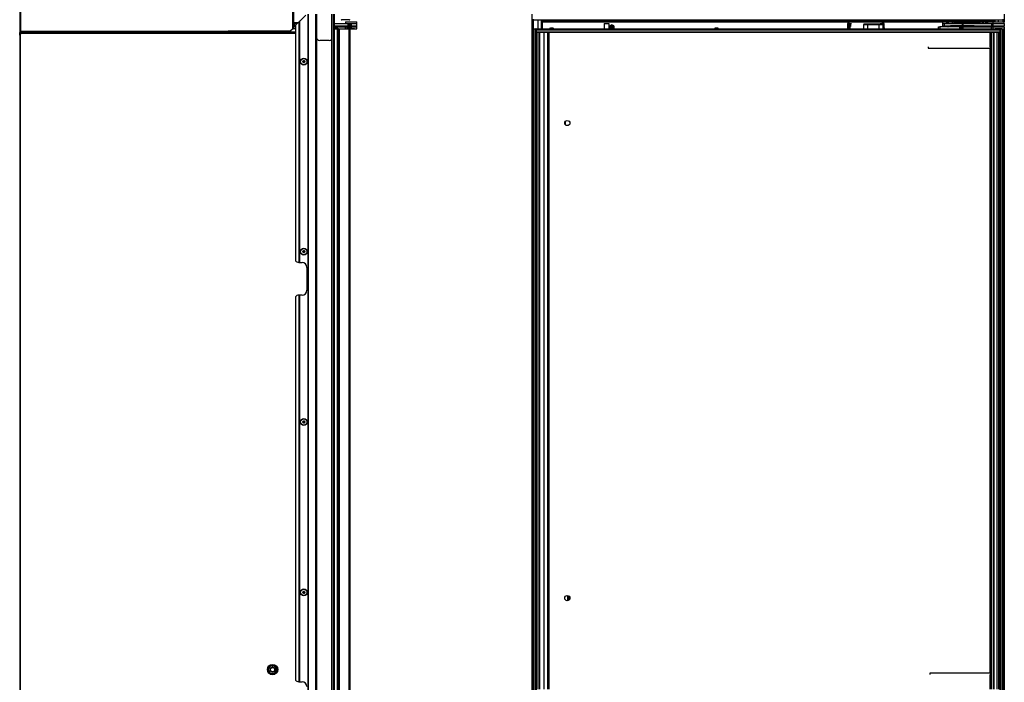
# Model space of a CAD drawing. Units: inches. Extents: x 16 to 139, y 16 to 137.
# Drawn here: x 16 to 91, y 42 to 92 of the extents above; entities that cross this region are included whole.
import ezdxf

# ---------------------------------------------------------------- set-up
doc = ezdxf.new("R2010")
doc.units = ezdxf.units.IN
doc.header["$MEASUREMENT"] = 0

msp = doc.modelspace()

# ---------------------------------------------------------------- linework, layer by layer
at = {"color": 7, "linetype": 'Continuous', "lineweight": 25}
for p, q in [((16.316, 98.683), (16.316, 91.322)), ((16.386, 98.683), (16.386, 91.322)), ((37.202, 97.852), (37.202, 91.699)), ((37.165, 93.54), (37.165, 91.699)), ((37.116, 92.752), (37.116, 91.51)), ((38.132, 92.552), (37.648, 92.068)), ((38.308, 20.252), (38.308, 92.612)), ((38.318, 20.252), (38.318, 92.612)), ((38.328, 92.612), (38.328, 20.252)), ((38.893, 20.252), (38.893, 92.612)), ((38.953, 92.612), (38.953, 20.252)), ((40.103, 92.612), (40.103, 20.252)), ((40.113, 92.612), (40.113, 20.252)), ((40.274, 20.252), (40.274, 92.612)), ((40.334, 20.252), (40.334, 92.612)), ((55.407, 20.252), (55.407, 92.612)), ((91.407, 92.612), (91.407, 92.027)), ((37.165, 91.511), (37.165, 91.699)), ((37.165, 91.699), (37.202, 91.699)), ((37.537, 91.957), (37.202, 91.957)), ((37.382, 91.917), (37.202, 91.917)), ((37.202, 91.907), (37.259, 91.907)), ((37.202, 91.743), (37.259, 91.743)), ((37.202, 91.699), (37.202, 91.511)), ((37.202, 91.693), (37.353, 91.693)), ((37.202, 91.686), (37.353, 91.686)), ((37.259, 91.907), (37.259, 91.743)), ((37.259, 91.907), (37.383, 91.907)), ((37.259, 91.743), (37.36, 91.743)), ((37.353, 91.749), (37.353, 73.805)), ((37.382, 91.922), (37.385, 91.8)), ((37.502, 91.922), (37.392, 91.922)), ((37.413, 91.833), (37.628, 92.048)), ((37.628, 92.048), (37.638, 92.058)), ((37.628, 73.68), (37.628, 92.048)), ((37.648, 92.068), (37.638, 92.058)), ((37.638, 92.058), (37.638, 73.68)), ((37.648, 92.068), (37.648, 73.68)), ((40.334, 91.907), (41.339, 91.907)), ((40.334, 91.743), (41.339, 91.743)), ((40.334, 91.686), (40.353, 91.686)), ((40.334, 91.666), (41.166, 91.666)), ((40.353, 91.686), (40.663, 91.686)), ((40.663, 91.686), (40.731, 91.686)), ((40.731, 91.666), (40.731, 91.686)), ((41.466, 92.189), (40.884, 92.189)), ((41.166, 92.027), (41.166, 91.922)), ((41.166, 92.027), (41.37, 92.027)), ((41.166, 91.922), (41.37, 91.922)), ((41.166, 91.743), (41.166, 91.666)), ((41.166, 91.502), (41.166, 91.666)), ((41.166, 91.666), (41.266, 91.666)), ((41.266, 91.666), (41.266, 91.502)), ((41.266, 91.666), (41.29, 91.666)), ((41.29, 91.666), (41.29, 91.502)), ((41.29, 91.666), (41.369, 91.666)), ((41.339, 91.907), (41.339, 91.743)), ((41.339, 91.907), (41.362, 91.907)), ((41.339, 91.743), (41.362, 91.743)), ((41.362, 91.907), (41.362, 91.743)), ((41.362, 91.907), (41.385, 91.907)), ((41.362, 91.743), (41.385, 91.743)), ((41.369, 91.502), (41.369, 91.666)), ((41.369, 91.666), (41.391, 91.666)), ((41.37, 92.027), (42.041, 92.027)), ((41.37, 91.922), (42.041, 91.922)), ((41.385, 91.922), (41.385, 91.907)), ((41.385, 91.907), (41.385, 91.743)), ((41.385, 91.907), (41.486, 91.907)), ((41.385, 91.743), (41.486, 91.743)), ((41.391, 91.666), (41.391, 91.502)), ((41.391, 91.666), (41.491, 91.666)), ((41.486, 91.907), (41.486, 91.743)), ((41.486, 91.907), (41.598, 91.907)), ((41.486, 91.743), (41.598, 91.743)), ((41.491, 91.666), (41.491, 91.502)), ((41.491, 91.666), (41.603, 91.666)), ((41.598, 91.907), (41.598, 91.743)), ((41.598, 91.907), (42.041, 91.907)), ((41.598, 91.743), (42.041, 91.743)), ((41.603, 91.666), (41.603, 91.502)), ((41.603, 91.666), (42.041, 91.666)), ((41.822, 91.907), (41.822, 91.922)), ((42.041, 91.922), (42.041, 92.027)), ((42.041, 91.743), (42.041, 91.907)), ((42.041, 91.666), (42.041, 91.743)), ((42.041, 91.502), (42.041, 91.666)), ((55.499, 92.219), (55.529, 92.189)), ((55.529, 92.189), (91.284, 92.189)), ((56.157, 92.189), (56.157, 91.502)), ((56.157, 92.085), (56.187, 92.085)), ((56.187, 92.062), (56.187, 92.189)), ((56.187, 92.062), (56.187, 92.012)), ((90.627, 92.062), (56.187, 92.062)), ((90.532, 92.012), (56.187, 92.012)), ((56.187, 91.502), (56.187, 92.012)), ((60.883, 91.909), (60.883, 91.502)), ((60.883, 91.909), (61.258, 91.909)), ((61.258, 91.909), (61.258, 91.502)), ((61.436, 91.719), (61.486, 91.719)), ((61.486, 91.719), (61.536, 91.719)), ((79.459, 91.922), (79.453, 91.922)), ((79.459, 91.922), (79.465, 91.57)), ((79.57, 91.57), (79.575, 91.922)), ((79.599, 91.922), (79.593, 91.57)), ((79.599, 91.922), (79.683, 91.922)), ((79.649, 91.57), (79.651, 91.694)), ((79.659, 91.668), (79.66, 91.694)), ((79.683, 91.922), (79.683, 91.74)), ((79.683, 91.922), (79.76, 91.922)), ((79.683, 91.74), (79.701, 91.743)), ((79.7, 91.733), (79.685, 91.73)), ((80.676, 91.818), (80.67, 91.502)), ((80.977, 91.818), (80.676, 91.818)), ((80.736, 91.877), (80.977, 91.877)), ((80.977, 91.877), (80.977, 91.818)), ((80.977, 91.877), (81.852, 91.877)), ((80.977, 91.818), (80.977, 91.502)), ((81.852, 91.818), (80.977, 91.818)), ((81.852, 91.877), (81.852, 91.818)), ((81.852, 91.877), (82.093, 91.877)), ((81.852, 91.818), (81.852, 91.502)), ((82.153, 91.818), (81.852, 91.818)), ((81.957, 91.922), (82.07, 91.922)), ((82.118, 91.922), (82.07, 91.922)), ((82.153, 91.818), (82.158, 91.502)), ((82.252, 91.57), (82.258, 91.922)), ((82.263, 91.922), (82.258, 91.922)), ((86.407, 91.502), (86.407, 91.666)), ((86.407, 91.666), (86.507, 91.666)), ((86.507, 91.666), (86.507, 91.502)), ((88.032, 91.666), (86.507, 91.666)), ((86.706, 92.012), (86.706, 91.666)), ((86.706, 91.907), (86.82, 91.907)), ((86.708, 91.743), (86.82, 91.743)), ((86.82, 91.907), (86.82, 91.743)), ((86.82, 91.907), (88.194, 91.907)), ((86.82, 91.743), (88.194, 91.743)), ((87.034, 91.743), (87.034, 91.666)), ((87.068, 91.988), (87.059, 91.988)), ((87.109, 91.988), (87.101, 91.988)), ((87.132, 91.907), (87.132, 91.969)), ((87.157, 91.988), (87.142, 91.988)), ((87.159, 91.985), (87.154, 91.99)), ((87.154, 91.743), (87.157, 91.721)), ((87.156, 91.743), (87.157, 91.721)), ((87.157, 91.925), (87.157, 91.925)), ((87.157, 91.907), (87.157, 91.925)), ((87.157, 91.925), (87.157, 91.925)), ((87.157, 91.925), (87.157, 91.925)), ((87.157, 91.721), (87.157, 91.743)), ((87.159, 91.907), (87.159, 91.985)), ((87.159, 91.666), (87.159, 91.743)), ((87.159, 91.686), (87.242, 91.686)), ((87.242, 91.666), (87.242, 91.686)), ((87.242, 91.686), (87.263, 91.686)), ((87.263, 91.686), (88.35, 91.686)), ((87.312, 91.743), (87.312, 91.723)), ((87.559, 91.723), (87.312, 91.723)), ((87.458, 91.907), (87.458, 92.012)), ((87.559, 91.723), (87.559, 91.743)), ((88.785, 91.723), (87.559, 91.723)), ((87.559, 91.693), (88.785, 91.693)), ((87.631, 91.927), (87.731, 91.927)), ((87.631, 91.927), (87.631, 91.917)), ((87.723, 91.917), (87.631, 91.917)), ((87.761, 91.957), (87.661, 91.957)), ((87.731, 91.927), (87.731, 91.907)), ((87.909, 91.927), (87.731, 91.927)), ((89.135, 91.957), (87.909, 91.957)), ((87.909, 91.927), (89.135, 91.927)), ((88.032, 91.502), (88.032, 91.666)), ((88.032, 91.666), (88.097, 91.666)), ((88.066, 91.693), (88.066, 91.686)), ((88.097, 91.666), (88.097, 91.502)), ((88.097, 91.666), (88.191, 91.666)), ((88.191, 91.502), (88.191, 91.666)), ((88.191, 91.666), (88.254, 91.666)), ((88.194, 91.907), (88.194, 91.743)), ((88.194, 91.907), (88.257, 91.907)), ((88.194, 91.743), (88.257, 91.743)), ((88.254, 91.666), (88.254, 91.502)), ((88.254, 91.666), (90.431, 91.666)), ((88.257, 91.907), (88.257, 91.743)), ((88.257, 91.907), (90.433, 91.907)), ((88.257, 91.743), (90.433, 91.743)), ((88.35, 91.686), (88.802, 91.686)), ((88.379, 91.686), (88.379, 91.693)), ((88.535, 91.957), (88.535, 92.012)), ((88.967, 91.723), (88.785, 91.723)), ((88.802, 91.686), (89.409, 91.686)), ((88.937, 91.693), (89.077, 91.693)), ((88.967, 91.723), (88.967, 91.743)), ((89.107, 91.723), (88.967, 91.723)), ((88.979, 91.733), (89.107, 91.733)), ((89.077, 91.693), (89.095, 91.693)), ((89.107, 91.723), (89.107, 91.733)), ((89.107, 91.733), (89.125, 91.733)), ((89.125, 91.723), (89.107, 91.723)), ((89.125, 91.723), (89.125, 91.733)), ((89.388, 91.927), (89.135, 91.927)), ((89.135, 91.927), (89.135, 91.907)), ((89.413, 91.957), (89.358, 91.957)), ((89.388, 91.907), (89.388, 91.927)), ((89.409, 91.666), (89.409, 91.686)), ((89.413, 91.957), (89.418, 91.956)), ((89.413, 91.666), (89.415, 91.743)), ((89.418, 91.907), (89.419, 92.012)), ((89.568, 91.907), (89.565, 91.911)), ((89.702, 92.012), (89.701, 91.993)), ((89.701, 91.993), (89.775, 91.942)), ((89.775, 91.942), (89.856, 91.981)), ((89.856, 91.981), (89.859, 92.012)), ((89.97, 91.917), (89.964, 91.907)), ((90.144, 92.012), (90.146, 91.907)), ((90.149, 91.743), (90.15, 91.666)), ((90.431, 91.502), (90.431, 91.666)), ((90.431, 91.666), (90.531, 91.666)), ((90.433, 91.907), (90.433, 91.743)), ((90.433, 91.907), (90.531, 91.907)), ((90.433, 91.743), (90.531, 91.743)), ((90.531, 91.907), (90.531, 91.743)), ((90.531, 91.907), (91.407, 91.907)), ((90.531, 91.743), (91.407, 91.743)), ((90.531, 91.666), (90.531, 91.502)), ((90.531, 91.666), (91.407, 91.666)), ((90.532, 92.027), (90.532, 91.922)), ((90.532, 92.027), (91.407, 92.027)), ((90.532, 91.922), (91.407, 91.922)), ((90.532, 91.743), (90.532, 91.666)), ((90.627, 92.189), (90.627, 92.062)), ((90.627, 92.085), (90.657, 92.085)), ((90.627, 92.027), (90.627, 92.062)), ((90.657, 92.027), (90.657, 92.189)), ((90.657, 91.907), (90.657, 91.922)), ((90.751, 91.922), (90.751, 91.907)), ((91.188, 91.907), (91.188, 91.922)), ((91.284, 92.189), (91.314, 92.219)), ((91.407, 91.922), (91.407, 92.027)), ((91.407, 91.922), (91.407, 91.907)), ((91.407, 91.907), (91.407, 91.743)), ((91.407, 91.907), (91.415, 91.907)), ((91.407, 91.666), (91.407, 91.743)), ((91.407, 91.743), (91.415, 91.743)), ((91.407, 91.666), (91.407, 91.502)), ((91.415, 91.907), (91.415, 91.743)), ((16.386, 91.322), (16.316, 91.322)), ((16.344, 91.182), (16.316, 91.182)), ((16.316, 91.026), (16.316, 91.182)), ((16.316, 91.026), (16.316, 20.478)), ((16.344, 91.081), (16.344, 91.182)), ((16.386, 91.322), (32.216, 91.322)), ((16.386, 91.322), (16.386, 91.28)), ((16.386, 91.252), (16.386, 91.28)), ((16.386, 91.28), (16.398, 91.28)), ((16.386, 91.252), (16.405, 91.252)), ((16.386, 91.252), (16.386, 91.224)), ((16.386, 91.224), (16.401, 91.224)), ((16.401, 91.137), (16.386, 91.12)), ((16.386, 20.384), (16.386, 91.12)), ((16.401, 91.252), (16.401, 91.224)), ((16.401, 91.224), (16.406, 91.224)), ((16.405, 91.252), (16.406, 91.252)), ((16.406, 91.252), (16.406, 91.15)), ((16.414, 91.252), (16.406, 91.252)), ((16.414, 91.252), (32.216, 91.252)), ((36.928, 91.322), (32.216, 91.322)), ((32.216, 91.322), (32.216, 91.252)), ((32.77, 91.312), (32.216, 91.312)), ((32.216, 91.28), (34.004, 91.28)), ((37.353, 91.252), (32.216, 91.252)), ((32.824, 91.316), (32.675, 91.305)), ((32.675, 91.305), (32.675, 91.28)), ((32.675, 91.305), (32.84, 91.305)), ((32.824, 91.316), (32.902, 91.316)), ((32.84, 91.305), (33.05, 91.305)), ((33.05, 91.305), (32.902, 91.316)), ((33.191, 91.312), (32.956, 91.312)), ((33.05, 91.28), (33.05, 91.305)), ((33.199, 91.322), (33.184, 91.304)), ((33.184, 91.304), (33.184, 91.284)), ((33.506, 91.304), (33.184, 91.304)), ((33.506, 91.284), (33.184, 91.284)), ((33.246, 91.284), (33.246, 91.28)), ((33.506, 91.304), (33.506, 91.284)), ((33.506, 91.304), (33.676, 91.304)), ((33.506, 91.284), (33.676, 91.284)), ((33.676, 91.304), (33.999, 91.304)), ((33.676, 91.304), (33.676, 91.284)), ((33.676, 91.284), (33.999, 91.284)), ((33.936, 91.28), (33.936, 91.284)), ((34.011, 91.287), (33.976, 91.252)), ((33.999, 91.304), (33.983, 91.322)), ((34.733, 91.312), (33.992, 91.312)), ((33.999, 91.284), (33.999, 91.304)), ((34.596, 91.287), (34.011, 91.287)), ((34.056, 91.287), (34.057, 91.312)), ((34.178, 91.312), (34.178, 91.287)), ((34.631, 91.252), (34.596, 91.287)), ((34.733, 91.287), (34.596, 91.287)), ((34.603, 91.28), (34.733, 91.28)), ((34.628, 91.255), (34.628, 91.279)), ((34.628, 91.279), (35.508, 91.279)), ((34.733, 91.279), (34.733, 91.322)), ((35.403, 91.279), (35.403, 91.322)), ((35.954, 91.312), (35.403, 91.312)), ((35.508, 91.279), (35.508, 91.252)), ((35.954, 91.312), (35.954, 91.322)), ((36.033, 91.312), (36.048, 91.312)), ((36.048, 91.312), (36.048, 91.322)), ((36.048, 91.312), (36.556, 91.312)), ((36.273, 91.282), (36.273, 91.252)), ((36.303, 91.312), (36.303, 91.282)), ((36.556, 91.322), (36.556, 91.312)), ((36.755, 91.312), (36.556, 91.312)), ((36.775, 91.312), (36.755, 91.312)), ((36.775, 91.322), (36.775, 91.312)), ((36.775, 91.312), (36.859, 91.312)), ((36.859, 91.312), (36.859, 91.322)), ((36.959, 91.312), (36.859, 91.312)), ((36.928, 91.322), (37.116, 91.51)), ((36.955, 91.349), (36.959, 91.349)), ((36.959, 91.349), (36.959, 91.312)), ((37.128, 91.511), (37.116, 91.511)), ((37.128, 91.511), (37.165, 91.511)), ((37.202, 91.511), (37.165, 91.511)), ((37.202, 91.522), (37.353, 91.522)), ((40.52, 91.546), (40.334, 91.546)), ((40.587, 91.522), (40.334, 91.522)), ((40.334, 91.502), (40.362, 91.502)), ((40.362, 91.502), (40.391, 91.502)), ((40.391, 91.502), (40.557, 91.502)), ((40.587, 91.522), (40.52, 91.546)), ((40.613, 91.477), (40.532, 91.477)), ((40.532, 91.477), (40.532, 40.902)), ((40.557, 91.502), (40.636, 91.502)), ((40.587, 91.502), (40.587, 91.522)), ((40.671, 91.477), (40.613, 91.477)), ((40.613, 40.902), (40.613, 91.477)), ((40.636, 91.502), (40.671, 91.502)), ((40.671, 91.502), (40.671, 91.477)), ((40.671, 91.502), (41.434, 91.502)), ((40.671, 91.477), (40.671, 40.902)), ((41.434, 91.477), (40.671, 91.477)), ((41.434, 91.502), (41.434, 91.477)), ((41.434, 91.502), (41.459, 91.502)), ((41.434, 40.902), (41.434, 91.477)), ((41.496, 91.477), (41.434, 91.477)), ((41.461, 91.502), (41.471, 91.502)), ((41.491, 91.502), (41.471, 91.502)), ((41.602, 91.494), (41.489, 91.494)), ((41.491, 91.502), (41.603, 91.502)), ((41.496, 91.494), (41.496, 91.477)), ((41.496, 91.477), (41.496, 40.902)), ((41.853, 91.494), (41.602, 91.494)), ((41.603, 91.502), (42.041, 91.502)), ((41.853, 91.494), (41.853, 91.502)), ((55.532, 91.477), (55.47, 91.477)), ((55.47, 40.902), (55.47, 91.477)), ((55.495, 91.502), (55.505, 91.502)), ((55.505, 91.502), (55.506, 91.502)), ((55.506, 91.502), (55.532, 91.502)), ((55.532, 91.502), (55.69, 91.502)), ((55.532, 91.502), (55.532, 91.477)), ((55.532, 91.477), (55.532, 40.902)), ((55.69, 91.477), (55.532, 91.477)), ((55.69, 91.502), (55.695, 91.502)), ((55.69, 91.502), (55.69, 91.477)), ((55.72, 91.477), (55.69, 91.477)), ((55.69, 40.902), (55.69, 91.477)), ((55.695, 91.502), (55.731, 91.502)), ((55.72, 91.477), (55.72, 40.902)), ((55.731, 91.502), (55.731, 91.44)), ((55.731, 91.502), (90.513, 91.502)), ((55.731, 91.44), (91.086, 91.44)), ((55.731, 91.282), (55.731, 91.44)), ((55.731, 91.282), (91.086, 91.282)), ((55.731, 91.282), (55.731, 91.252)), ((55.731, 91.252), (91.086, 91.252)), ((55.83, 91.252), (55.83, 41.127)), ((56.284, 91.252), (56.284, 41.127)), ((56.582, 91.252), (56.582, 41.127)), ((56.585, 91.002), (56.582, 91.002)), ((56.585, 91.252), (56.585, 41.127)), ((56.802, 91.546), (56.735, 91.522)), ((56.735, 91.522), (56.735, 91.502)), ((57.057, 91.522), (56.735, 91.522)), ((56.99, 91.546), (56.802, 91.546)), ((57.057, 91.522), (56.99, 91.546)), ((57.057, 91.502), (57.057, 91.522)), ((69.367, 91.546), (69.3, 91.522)), ((69.3, 91.522), (69.3, 91.502)), ((69.622, 91.522), (69.3, 91.522)), ((69.555, 91.546), (69.367, 91.546)), ((69.622, 91.522), (69.555, 91.546)), ((69.622, 91.502), (69.622, 91.522)), ((79.464, 91.57), (79.465, 91.57)), ((79.47, 91.56), (79.474, 91.56)), ((79.474, 91.56), (79.475, 91.56)), ((79.647, 91.56), (79.592, 91.56)), ((79.593, 91.57), (79.649, 91.57)), ((82.242, 91.56), (82.243, 91.56)), ((82.252, 91.57), (82.253, 91.57)), ((90.408, 90.146), (90.408, 91.252)), ((90.41, 41.127), (90.41, 91.252)), ((90.531, 91.502), (90.513, 91.502)), ((90.531, 91.502), (91.407, 91.502)), ((90.608, 91.252), (90.608, 41.127)), ((90.719, 91.502), (90.719, 91.494)), ((91.219, 91.494), (90.719, 91.494)), ((90.985, 41.127), (90.985, 91.252)), ((91.086, 91.44), (91.086, 91.494)), ((91.086, 91.44), (91.086, 91.282)), ((91.086, 91.252), (91.086, 91.282)), ((91.095, 40.884), (91.095, 91.494)), ((91.219, 91.494), (91.219, 91.502)), ((91.283, 40.877), (91.283, 91.502)), ((91.345, 91.502), (91.345, 40.877)), ((91.407, 91.502), (91.407, 40.877)), ((39.932, 90.612), (39.203, 90.612)), ((56.585, 90.794), (56.582, 90.794)), ((56.585, 90.708), (56.582, 90.708)), ((56.585, 90.696), (56.582, 90.696)), ((85.598, 90.14), (85.596, 90.018)), ((90.403, 90.413), (90.41, 90.018)), ((56.585, 89.938), (56.582, 89.938)), ((56.582, 89.815), (56.585, 89.815)), ((85.596, 90.018), (90.36, 90.018)), ((90.41, 90.018), (90.36, 90.018)), ((90.408, 42.36), (90.408, 90.018)), ((90.41, 88.699), (90.408, 88.698)), ((56.585, 88.47), (56.582, 88.47)), ((56.582, 88.284), (56.585, 88.284)), ((90.408, 88.556), (90.41, 88.555)), ((56.585, 80.438), (56.582, 80.438)), ((56.582, 80.315), (56.585, 80.315)), ((37.628, 73.68), (37.603, 73.68)), ((37.638, 73.68), (37.628, 73.68)), ((37.638, 73.68), (37.648, 73.68)), ((37.648, 73.68), (37.853, 73.68)), ((90.41, 73.699), (90.408, 73.698)), ((38.228, 73.305), (38.228, 71.555)), ((90.408, 73.556), (90.41, 73.555)), ((56.585, 72.47), (56.582, 72.47)), ((56.582, 72.284), (56.585, 72.284)), ((37.353, 71.055), (37.353, 41.809)), ((37.603, 71.18), (37.628, 71.18)), ((37.628, 41.684), (37.628, 71.18)), ((37.628, 71.18), (37.638, 71.18)), ((37.638, 71.18), (37.638, 41.684)), ((37.648, 71.18), (37.638, 71.18)), ((37.648, 71.18), (37.648, 41.684)), ((37.853, 71.18), (37.648, 71.18)), ((56.585, 66.251), (56.582, 66.251)), ((56.582, 66.128), (56.585, 66.128)), ((56.585, 60.095), (56.582, 60.095)), ((56.582, 59.909), (56.585, 59.909)), ((90.41, 58.824), (90.408, 58.823)), ((90.408, 58.681), (90.41, 58.68)), ((56.585, 52.063), (56.582, 52.063)), ((56.582, 51.94), (56.585, 51.94)), ((56.585, 44.095), (56.582, 44.095)), ((56.582, 43.909), (56.585, 43.909)), ((90.41, 43.824), (90.408, 43.823)), ((90.408, 43.681), (90.41, 43.68)), ((35.416, 42.715), (35.603, 42.823)), ((35.576, 42.808), (35.686, 42.775)), ((35.603, 42.823), (35.791, 42.715)), ((35.416, 42.684), (35.497, 42.762)), ((35.416, 42.499), (35.416, 42.715)), ((35.44, 42.484), (35.416, 42.584)), ((35.603, 42.39), (35.416, 42.499)), ((35.626, 42.403), (35.534, 42.43)), ((35.791, 42.499), (35.603, 42.39)), ((35.791, 42.525), (35.72, 42.458)), ((35.765, 42.73), (35.791, 42.625)), ((35.791, 42.715), (35.791, 42.499)), ((56.585, 42.563), (56.582, 42.563)), ((56.582, 42.44), (56.585, 42.44)), ((85.768, 42.246), (85.766, 42.36)), ((85.766, 42.36), (90.36, 42.36)), ((90.41, 42.36), (90.36, 42.36)), ((90.403, 41.977), (90.41, 42.36)), ((90.408, 41.127), (90.408, 42.246)), ((37.628, 41.684), (37.603, 41.684)), ((37.638, 41.684), (37.628, 41.684)), ((37.638, 41.684), (37.648, 41.684)), ((37.648, 41.684), (37.853, 41.684))]:
    msp.add_line(p, q, dxfattribs=at)
at = {"color": 8, "linetype": 'Continuous', "lineweight": 25}
for p, q in [((37.128, 93.54), (37.128, 91.511)), ((37.202, 91.927), (37.507, 91.927)), ((37.353, 91.723), (37.202, 91.723)), ((37.394, 91.812), (37.392, 91.922)), ((40.353, 91.666), (40.353, 91.686)), ((40.663, 91.666), (40.663, 91.686)), ((55.483, 92.235), (55.483, 91.499)), ((55.844, 92.189), (55.844, 91.502)), ((56.127, 91.502), (56.127, 92.189)), ((56.157, 92.115), (56.187, 92.115)), ((79.701, 91.743), (79.735, 91.743)), ((82.07, 91.877), (82.07, 91.922)), ((82.118, 91.922), (82.119, 91.87)), ((82.141, 91.922), (82.142, 91.848)), ((87.003, 92.012), (87.003, 91.907)), ((87.003, 91.666), (87.003, 91.743)), ((87.263, 91.666), (87.263, 91.686)), ((87.557, 92.012), (87.557, 91.907)), ((87.909, 91.907), (87.909, 91.927)), ((88.35, 91.666), (88.35, 91.686)), ((88.423, 91.957), (88.423, 92.012)), ((88.524, 92.012), (88.524, 91.957)), ((88.785, 91.743), (88.785, 91.723)), ((88.802, 91.666), (88.802, 91.686)), ((89.388, 91.927), (89.418, 91.927)), ((89.445, 91.743), (89.443, 91.666)), ((89.449, 92.012), (89.448, 91.907)), ((90.116, 91.907), (90.114, 92.012)), ((90.12, 91.666), (90.119, 91.743)), ((90.627, 92.115), (90.657, 92.115)), ((90.687, 92.189), (90.687, 92.027)), ((90.687, 91.922), (90.687, 91.907)), ((90.969, 92.027), (90.969, 92.189)), ((91.33, 92.027), (91.33, 92.235)), ((91.33, 91.907), (91.33, 91.922)), ((37.353, 91.15), (16.406, 91.15)), ((33.506, 91.322), (33.506, 91.304)), ((33.506, 91.284), (33.506, 91.28)), ((33.676, 91.322), (33.676, 91.304)), ((33.676, 91.284), (33.676, 91.28)), ((34.087, 91.312), (34.086, 91.287)), ((35.403, 91.282), (36.273, 91.282)), ((36.033, 91.322), (36.033, 91.312)), ((36.273, 91.282), (36.273, 91.312)), ((36.755, 91.322), (36.755, 91.312)), ((40.532, 91.477), (40.334, 91.477)), ((55.731, 91.477), (55.72, 91.477)), ((55.956, 91.252), (55.956, 41.127)), ((56.585, 91.052), (56.582, 91.052)), ((56.667, 91.252), (56.667, 41.127)), ((79.46, 91.57), (79.464, 91.57)), ((82.243, 91.56), (82.247, 91.56)), ((82.253, 91.57), (82.257, 91.57)), ((90.326, 90.14), (90.326, 91.252)), ((90.425, 91.252), (90.425, 41.127)), ((90.593, 41.127), (90.593, 91.252)), ((90.859, 41.127), (90.859, 91.252)), ((91, 91.252), (91, 41.127)), ((91.125, 91.494), (91.125, 40.884)), ((56.585, 90.779), (56.582, 90.779)), ((90.36, 90.018), (90.353, 90.41)), ((90.326, 42.36), (90.326, 90.018)), ((57.946, 84.178), (57.946, 84.451)), ((58.092, 48.259), (58.092, 47.869)), ((58.142, 47.878), (58.142, 48.251)), ((58.166, 48.241), (58.166, 47.887)), ((90.326, 41.127), (90.326, 42.246)), ((90.36, 42.36), (90.353, 41.977))]:
    msp.add_line(p, q, dxfattribs=at)
at = {"color": 7, "linetype": 'Continuous', "lineweight": 25, "flags": 128}
for points in [[(90.001, 92.012), (89.993, 91.968), (89.97, 91.917)], [(79.465, 91.57), (79.471, 91.57), (79.482, 91.57), (79.499, 91.57), (79.517, 91.57), (79.536, 91.57), (79.552, 91.57), (79.564, 91.57), (79.57, 91.57)]]:
    msp.add_lwpolyline(points, dxfattribs=at)
at = {"color": 8, "linetype": 'Continuous', "lineweight": 25, "flags": 128}
msp.add_lwpolyline([(82.157, 91.57), (82.165, 91.57), (82.181, 91.57), (82.199, 91.57), (82.218, 91.57), (82.234, 91.57), (82.246, 91.57), (82.252, 91.57)], dxfattribs=at)
at = {"color": 7, "linetype": 'Continuous', "lineweight": 25}
for centre, radius in [((61.486, 91.619), 0.1), ((61.486, 91.619), 0.065), ((37.985, 89.002), 0.258), ((37.985, 89.002), 0.256), ((37.985, 89.002), 0.241), ((37.985, 89.002), 0.0775), ((58.085, 84.314), 0.195), ((37.985, 74.502), 0.258), ((37.985, 74.502), 0.256), ((37.985, 74.502), 0.241), ((37.985, 74.502), 0.0775), ((37.985, 61.502), 0.258), ((37.985, 61.502), 0.256), ((37.985, 61.502), 0.241), ((37.985, 61.502), 0.0775), ((37.985, 48.502), 0.258), ((37.985, 48.502), 0.256), ((37.985, 48.502), 0.241), ((37.985, 48.502), 0.0775), ((58.085, 48.064), 0.195), ((35.603, 42.607), 0.397), ((35.603, 42.607), 0.341), ((35.603, 42.607), 0.312), ((35.603, 42.605), 0.175), ((35.603, 42.605), 0.16)]:
    msp.add_circle(centre, radius, dxfattribs=at)
for centre, radius, start, end in [((37.634, 91.612), 0.312, 135, 154.05311), ((40.884, 92.239), 0.05, 203.57818, 270), ((41.466, 92.219), 0.03, 270, 0), ((61.486, 91.619), 0.179, 0, 220.77934), ((61.486, 91.619), 0.163, 313.82345, 180), ((61.486, 91.619), 0.126, 291.49083, 180), ((61.486, 91.619), 0.12, 282.31225, 180), ((61.486, 91.619), 0.112, 116.52535, 63.47465), ((80.736, 91.817), 0.06, 90, 179), ((82.093, 91.817), 0.06, 1, 90), ((87.342, 91.723), 0.03, 179.99834, 269.99834), ((88.257, 91.715), 0.698, 179.38404, 181.84845), ((87.761, 91.927), 0.03, 90.04318, 180.04311), ((87.721, 91.907), 0.01, 0, 13.36175), ((88.607, 91.934), 0.698, 178.15155, 180.61596), ((89.483, 91.715), 0.698, 179.38404, 181.84845), ((88.937, 91.723), 0.03, 270.08377, 0.08353), ((88.977, 91.743), 0.01, 179.99999, 196.01836), ((89.034, 91.743), 0.01, 180, 193.36175), ((89.034, 91.743), 0.01, 179.99999, 196.01836), ((89.833, 91.934), 0.698, 178.15155, 180.61596), ((89.358, 91.927), 0.03, 359.99834, 89.99834), ((16.386, 91.15), 0.02, 318.5, 0), ((36.033, 91.386), 0.074, 239.86728, 270), ((36.273, 91.282), 0.03, 270, 0), ((36.281, 90.852), 0.43, 87.00167, 90.99863), ((40.557, 91.477), 0.025, 90, 180), ((40.637, 91.478), 0.0242, 91.976, 181.84828), ((41.471, 91.477), 0.025, 0, 90), ((55.495, 91.477), 0.025, 90, 180), ((55.695, 91.477), 0.025, 0, 90), ((61.486, 91.619), 0.163, 180, 226.17655), ((61.486, 91.619), 0.126, 180, 248.50917), ((61.486, 91.619), 0.12, 180, 257.68775), ((61.486, 91.619), 0.179, 319.22066, 0), ((79.56, 91.57), 0.00995, 270.25695, 359.26669), ((79.574, 91.567), 0.0194, 337.43848, 7.05091), ((39.203, 90.862), 0.25, 183.5816, 270), ((39.932, 90.862), 0.25, 270, 313.15701), ((37.92, 89.002), 0.0125, 100.11917, 180), ((37.92, 89.002), 0.0125, 180, 259.88083), ((37.913, 89.044), 0.03, 280.11917, 19.88083), ((37.913, 88.96), 0.03, 340.11917, 79.88083), ((37.953, 89.059), 0.0125, 120, 199.88083), ((37.953, 88.946), 0.0125, 160.11917, 240), ((37.953, 89.059), 0.0125, 40.11917, 120), ((37.953, 88.946), 0.0125, 240, 319.88083), ((37.985, 89.086), 0.03, 220.11917, 319.88083), ((37.985, 88.919), 0.03, 40.11917, 139.88083), ((38.018, 89.059), 0.0125, 60, 139.88083), ((38.018, 88.946), 0.0125, 220.11917, 300), ((38.018, 89.059), 0.0125, 340.11917, 60), ((38.018, 88.946), 0.0125, 300, 19.88083), ((38.058, 89.044), 0.03, 160.11917, 259.88083), ((38.058, 88.96), 0.03, 100.11917, 199.88083), ((38.05, 89.002), 0.0125, 0, 79.88083), ((38.05, 89.002), 0.0125, 280.11917, 0), ((37.92, 74.502), 0.0125, 100.11917, 180), ((37.92, 74.502), 0.0125, 180, 259.88083), ((37.913, 74.544), 0.03, 280.11917, 19.88083), ((37.913, 74.46), 0.03, 340.11917, 79.88083), ((37.953, 74.559), 0.0125, 120, 199.88083), ((37.953, 74.446), 0.0125, 160.11917, 240), ((37.953, 74.559), 0.0125, 40.11917, 120), ((37.953, 74.446), 0.0125, 240, 319.88083), ((37.985, 74.586), 0.03, 220.11917, 319.88083), ((37.985, 74.419), 0.03, 40.11917, 139.88083), ((38.018, 74.559), 0.0125, 60, 139.88083), ((38.018, 74.446), 0.0125, 220.11917, 300), ((38.018, 74.559), 0.0125, 340.11917, 60), ((38.018, 74.446), 0.0125, 300, 19.88083), ((38.058, 74.544), 0.03, 160.11917, 259.88083), ((38.058, 74.46), 0.03, 100.11917, 199.88083), ((38.05, 74.502), 0.0125, 0, 79.88083), ((38.05, 74.502), 0.0125, 280.11917, 0), ((37.603, 73.992), 0.312, 216.8699, 270), ((37.853, 73.305), 0.375, 0, 90), ((37.853, 71.555), 0.375, 270, 0), ((37.603, 70.867), 0.312, 90, 143.1301), ((37.92, 61.502), 0.0125, 100.11917, 180), ((37.92, 61.502), 0.0125, 180, 259.88083), ((37.913, 61.544), 0.03, 280.11917, 19.88083), ((37.913, 61.46), 0.03, 340.11917, 79.88083), ((37.953, 61.559), 0.0125, 120, 199.88083), ((37.953, 61.446), 0.0125, 160.11917, 240), ((37.953, 61.559), 0.0125, 40.11917, 120), ((37.953, 61.446), 0.0125, 240, 319.88083), ((37.985, 61.586), 0.03, 220.11917, 319.88083), ((37.985, 61.419), 0.03, 40.11917, 139.88083), ((38.018, 61.559), 0.0125, 60, 139.88083), ((38.018, 61.446), 0.0125, 220.11917, 300), ((38.018, 61.559), 0.0125, 340.11917, 60), ((38.018, 61.446), 0.0125, 300, 19.88083), ((38.058, 61.544), 0.03, 160.11917, 259.88083), ((38.058, 61.46), 0.03, 100.11917, 199.88083), ((38.05, 61.502), 0.0125, 0, 79.88083), ((38.05, 61.502), 0.0125, 280.11917, 0), ((37.92, 48.502), 0.0125, 100.11917, 180), ((37.92, 48.502), 0.0125, 180, 259.88083), ((37.913, 48.544), 0.03, 280.11917, 19.88083), ((37.913, 48.46), 0.03, 340.11917, 79.88083), ((37.953, 48.559), 0.0125, 120, 199.88083), ((37.953, 48.446), 0.0125, 160.11917, 240), ((37.953, 48.559), 0.0125, 40.11917, 120), ((37.953, 48.446), 0.0125, 240, 319.88083), ((37.985, 48.586), 0.03, 220.11917, 319.88083), ((37.985, 48.419), 0.03, 40.11917, 139.88083), ((38.018, 48.559), 0.0125, 60, 139.88083), ((38.018, 48.446), 0.0125, 220.11917, 300), ((38.018, 48.559), 0.0125, 340.11917, 60), ((38.018, 48.446), 0.0125, 300, 19.88083), ((38.058, 48.544), 0.03, 160.11917, 259.88083), ((38.058, 48.46), 0.03, 100.11917, 199.88083), ((38.05, 48.502), 0.0125, 0, 79.88083), ((38.05, 48.502), 0.0125, 280.11917, 0), ((37.603, 41.996), 0.312, 216.8699, 270), ((37.853, 41.309), 0.375, 0, 90)]:
    msp.add_arc(centre, radius, start, end, dxfattribs=at)
at = {"color": 8, "linetype": 'Continuous', "lineweight": 25}
for centre, radius, start, end in [((61.486, 91.619), 0.147, 307.35915, 180), ((79.656, 91.808), 0.115, 267.73154, 272.05862), ((79.657, 91.742), 0.0441, 350.4986, 1.17878), ((61.486, 91.619), 0.147, 180, 232.64085), ((79.625, 91.568), 0.024, 341.5423, 5.07435)]:
    msp.add_arc(centre, radius, start, end, dxfattribs=at)
at = {"color": 7, "linetype": 'Continuous', "lineweight": 25}
for centre, major_axis, ratio, start_param, end_param in [((79.517, 91.922), (0.0591, 0), 0.000015, 0.189542, 3.007358), ((82.199, 91.922), (0.0591, 0), 0.000015, 0.134238, 2.952105), ((87.661, 91.927), (0.03, 0), 0.999705, 1.570796, 3.141593), ((87.723, 91.907), (0, 0.01), 0.836281, 4.991978, 6.283185), ((88.979, 91.743), (0.0116, 0), 0.859399, 3.421182, 4.712389), ((89.033, 91.743), (0, 0.01), 0.836281, 1.850385, 3.141593), ((89.077, 91.723), (0, 0.03), 0.999589, 3.141593, 4.712389), ((89.095, 91.723), (0.03, 0), 0.999705, 4.712389, 6.283185)]:
    msp.add_ellipse(centre, major_axis=major_axis, ratio=ratio, start_param=start_param, end_param=end_param, dxfattribs=at)
for points, knots in [([(37.382, 91.922), (37.382, 91.922), (37.383, 91.922), (37.384, 91.922), (37.387, 91.922), (37.39, 91.922), (37.392, 91.922), (37.392, 91.922)], [0, 0, 0, 0, 0.214717, 0.429436, 0.64412, 0.85879, 1, 1, 1, 1]), ([(79.599, 91.922), (79.596, 91.922), (79.59, 91.922), (79.583, 91.922), (79.578, 91.922), (79.576, 91.922), (79.575, 91.922)], [0, 0, 0, 0, 0.2433517, 0.4993182, 0.7497295, 1, 1, 1, 1]), ([(79.651, 91.694), (79.652, 91.699), (79.653, 91.709), (79.66, 91.722), (79.67, 91.733), (79.679, 91.737), (79.683, 91.74)], [0, 0, 0, 0, 0.2499976, 0.5000003, 0.7500037, 1, 1, 1, 1]), ([(79.66, 91.694), (79.66, 91.699), (79.661, 91.708), (79.668, 91.719), (79.676, 91.726), (79.682, 91.729), (79.685, 91.73)], [0, 0, 0, 0, 0.301764, 0.569091, 0.801868, 1, 1, 1, 1]), ([(79.683, 91.74), (79.684, 91.738), (79.684, 91.737), (79.685, 91.735), (79.685, 91.733), (79.685, 91.732), (79.686, 91.731), (79.685, 91.731), (79.685, 91.73)], [0, 0, 0, 0, 0.239683, 0.368506, 0.5, 0.631494, 0.760317, 1, 1, 1, 1]), ([(82.141, 91.922), (82.141, 91.922), (82.139, 91.922), (82.134, 91.922), (82.126, 91.922), (82.121, 91.922), (82.118, 91.922)], [0, 0, 0, 0, 0.243607, 0.499681, 0.749912, 1, 1, 1, 1]), ([(87.04, 92.012), (87.038, 92.008), (87.033, 92), (87.028, 91.992), (87.026, 91.988)], [0, 0, 0, 0, 0.489757, 1, 1, 1, 1]), ([(87.034, 92.013), (87.034, 92), (87.034, 91.974), (87.034, 91.937), (87.034, 91.913), (87.034, 91.907)], [0, 0, 0, 0, 0.4117052, 0.8517808, 1, 1, 1, 1]), ([(87.034, 91.689), (87.035, 91.681), (87.036, 91.664), (87.037, 91.665), (87.038, 91.665)], [0, 0, 0, 0, 0.507498, 1, 1, 1, 1]), ([(87.04, 92.009), (87.041, 92.01), (87.042, 92.014), (87.044, 91.991), (87.046, 91.953), (87.047, 91.919), (87.048, 91.907)], [0, 0, 0, 0, 0.112484, 0.459327, 0.81729, 1, 1, 1, 1]), ([(87.04, 91.743), (87.041, 91.727), (87.043, 91.693), (87.045, 91.667), (87.046, 91.666), (87.046, 91.666)], [0, 0, 0, 0, 0.392957, 0.800507, 1, 1, 1, 1]), ([(87.059, 91.987), (87.057, 91.991), (87.052, 91.999), (87.047, 92.008), (87.045, 92.012)], [0, 0, 0, 0, 0.499973, 1, 1, 1, 1]), ([(87.045, 92.01), (87.045, 92.011), (87.046, 92.013), (87.048, 91.99), (87.05, 91.953), (87.051, 91.919), (87.052, 91.907)], [0, 0, 0, 0, 0.043809, 0.41749, 0.803152, 1, 1, 1, 1]), ([(87.054, 91.743), (87.054, 91.739), (87.055, 91.713), (87.056, 91.683), (87.057, 91.669), (87.058, 91.666)], [0, 0, 0, 0, 0.101661, 0.768188, 1, 1, 1, 1]), ([(87.058, 91.743), (87.058, 91.739), (87.059, 91.713), (87.06, 91.683), (87.061, 91.669), (87.062, 91.666)], [0, 0, 0, 0, 0.101661, 0.768188, 1, 1, 1, 1]), ([(87.059, 91.986), (87.059, 91.986), (87.06, 91.988), (87.062, 91.968), (87.064, 91.939), (87.065, 91.913), (87.066, 91.907)], [0, 0, 0, 0, 0.0388606, 0.4455389, 0.8652673, 1, 1, 1, 1]), ([(87.082, 92.012), (87.08, 92.008), (87.075, 92), (87.07, 91.992), (87.068, 91.988)], [0, 0, 0, 0, 0.489757, 1, 1, 1, 1]), ([(87.068, 91.985), (87.068, 91.986), (87.069, 91.989), (87.071, 91.968), (87.073, 91.939), (87.074, 91.913), (87.075, 91.907)], [0, 0, 0, 0, 0.120604, 0.492695, 0.876726, 1, 1, 1, 1]), ([(87.073, 91.743), (87.073, 91.726), (87.075, 91.693), (87.077, 91.665), (87.079, 91.665), (87.08, 91.665)], [0, 0, 0, 0, 0.361024, 0.735456, 1, 1, 1, 1]), ([(87.082, 92.009), (87.082, 92.01), (87.084, 92.014), (87.085, 91.991), (87.088, 91.953), (87.089, 91.919), (87.089, 91.907)], [0, 0, 0, 0, 0.112484, 0.459327, 0.81729, 1, 1, 1, 1]), ([(87.082, 91.743), (87.083, 91.727), (87.084, 91.693), (87.086, 91.667), (87.088, 91.666), (87.088, 91.666)], [0, 0, 0, 0, 0.392957, 0.800507, 1, 1, 1, 1]), ([(87.101, 91.987), (87.099, 91.991), (87.094, 91.999), (87.089, 92.008), (87.087, 92.012)], [0, 0, 0, 0, 0.499973, 1, 1, 1, 1]), ([(87.087, 92.01), (87.087, 92.011), (87.088, 92.013), (87.089, 91.99), (87.092, 91.953), (87.093, 91.919), (87.093, 91.907)], [0, 0, 0, 0, 0.043809, 0.41749, 0.803152, 1, 1, 1, 1]), ([(87.095, 91.743), (87.096, 91.739), (87.097, 91.713), (87.098, 91.683), (87.099, 91.669), (87.099, 91.666)], [0, 0, 0, 0, 0.101661, 0.768188, 1, 1, 1, 1]), ([(87.099, 91.743), (87.1, 91.739), (87.101, 91.713), (87.102, 91.683), (87.103, 91.669), (87.103, 91.666)], [0, 0, 0, 0, 0.101661, 0.768188, 1, 1, 1, 1]), ([(87.101, 91.986), (87.101, 91.986), (87.102, 91.988), (87.104, 91.968), (87.106, 91.939), (87.107, 91.913), (87.107, 91.907)], [0, 0, 0, 0, 0.038861, 0.445539, 0.865267, 1, 1, 1, 1]), ([(87.123, 92.012), (87.121, 92.008), (87.116, 92), (87.112, 91.992), (87.109, 91.988)], [0, 0, 0, 0, 0.4897573, 1, 1, 1, 1]), ([(87.109, 91.985), (87.11, 91.986), (87.111, 91.989), (87.113, 91.968), (87.115, 91.939), (87.116, 91.913), (87.116, 91.907)], [0, 0, 0, 0, 0.120604, 0.492695, 0.876726, 1, 1, 1, 1]), ([(87.114, 91.743), (87.115, 91.726), (87.117, 91.693), (87.119, 91.665), (87.121, 91.665), (87.121, 91.665)], [0, 0, 0, 0, 0.361024, 0.735456, 1, 1, 1, 1]), ([(87.123, 91.743), (87.124, 91.727), (87.126, 91.693), (87.128, 91.667), (87.129, 91.666), (87.13, 91.666)], [0, 0, 0, 0, 0.392957, 0.800507, 1, 1, 1, 1]), ([(87.124, 92.009), (87.124, 92.01), (87.125, 92.014), (87.127, 91.991), (87.129, 91.953), (87.131, 91.919), (87.131, 91.907)], [0, 0, 0, 0, 0.112383, 0.458914, 0.816555, 1, 1, 1, 1]), ([(87.143, 91.987), (87.14, 91.991), (87.135, 91.999), (87.131, 92.008), (87.128, 92.012)], [0, 0, 0, 0, 0.499973, 1, 1, 1, 1]), ([(87.128, 92.01), (87.128, 92.011), (87.129, 92.013), (87.131, 91.996), (87.132, 91.975), (87.132, 91.969)], [0, 0, 0, 0, 0.0729158, 0.6948636, 1, 1, 1, 1]), ([(87.132, 91.969), (87.134, 91.953), (87.136, 91.935), (87.138, 91.911), (87.139, 91.907)], [0, 0, 0, 0, 0.8384894, 1, 1, 1, 1]), ([(87.138, 91.666), (87.138, 91.67), (87.137, 91.681), (87.136, 91.709), (87.136, 91.735), (87.135, 91.743)], [0, 0, 0, 0, 0.249179, 0.781596, 1, 1, 1, 1]), ([(87.143, 91.986), (87.143, 91.986), (87.144, 91.988), (87.145, 91.968), (87.147, 91.939), (87.149, 91.913), (87.149, 91.907)], [0, 0, 0, 0, 0.038861, 0.445539, 0.865267, 1, 1, 1, 1]), ([(87.157, 91.925), (87.157, 91.939), (87.156, 91.966), (87.154, 91.988), (87.154, 91.989), (87.153, 91.989)], [0, 0, 0, 0, 0.368138, 0.73622, 1, 1, 1, 1]), ([(87.909, 91.957), (87.891, 91.957), (87.854, 91.957), (87.805, 91.957), (87.77, 91.957), (87.764, 91.957), (87.761, 91.957)], [0, 0, 0, 0, 0.240937, 0.5, 0.759063, 1, 1, 1, 1]), ([(89.358, 91.957), (89.355, 91.957), (89.35, 91.957), (89.322, 91.957), (89.293, 91.957), (89.257, 91.957), (89.206, 91.957), (89.163, 91.957), (89.135, 91.957)], [0, 0, 0, 0, 0.239457, 0.368361, 0.5, 0.631639, 0.760543, 1, 1, 1, 1]), ([(89.536, 92.018), (89.536, 92.005), (89.537, 91.967), (89.554, 91.934), (89.565, 91.911)], [0, 0, 0, 0, 0.347675, 1, 1, 1, 1]), ([(89.565, 91.911), (89.555, 91.934), (89.541, 91.966), (89.542, 92.001), (89.542, 92.012)], [0, 0, 0, 0, 0.684876, 1, 1, 1, 1]), ([(90.031, 92.013), (90.031, 92.012), (90.035, 91.98), (90.022, 91.939), (89.999, 91.911), (89.996, 91.907)], [0, 0, 0, 0, 0.010188, 0.869354, 1, 1, 1, 1]), ([(16.316, 91.322), (16.317, 91.314), (16.319, 91.297), (16.331, 91.276), (16.35, 91.26), (16.37, 91.253), (16.382, 91.252), (16.386, 91.252)], [0, 0, 0, 0, 0.221478, 0.442987, 0.664497, 0.886006, 1, 1, 1, 1]), ([(16.344, 91.322), (16.344, 91.317), (16.345, 91.308), (16.353, 91.295), (16.365, 91.285), (16.377, 91.28), (16.384, 91.28), (16.386, 91.28)], [0, 0, 0, 0, 0.20213, 0.435197, 0.668298, 0.901399, 1, 1, 1, 1]), ([(16.414, 91.252), (16.412, 91.253), (16.408, 91.254), (16.402, 91.267), (16.395, 91.286), (16.39, 91.305), (16.387, 91.318), (16.386, 91.322)], [0, 0, 0, 0, 0.221478, 0.442987, 0.664497, 0.886006, 1, 1, 1, 1]), ([(41.459, 91.502), (41.459, 91.502), (41.46, 91.502), (41.46, 91.502), (41.461, 91.502)], [0, 0, 0, 0, 0.183606, 1, 1, 1, 1]), ([(41.461, 91.502), (41.461, 91.502), (41.461, 91.502), (41.461, 91.502), (41.461, 91.502)], [0, 0, 0, 0, 0.816394, 1, 1, 1, 1]), ([(55.505, 91.502), (55.505, 91.502), (55.506, 91.502), (55.506, 91.502), (55.506, 91.502)], [0, 0, 0, 0, 0.816394, 1, 1, 1, 1]), ([(55.505, 91.502), (55.505, 91.502), (55.505, 91.502), (55.505, 91.502), (55.505, 91.502)], [0, 0, 0, 0, 0.183606, 1, 1, 1, 1]), ([(79.56, 91.56), (79.561, 91.56), (79.563, 91.56), (79.57, 91.56), (79.58, 91.56), (79.588, 91.56), (79.592, 91.56)], [0, 0, 0, 0, 0.2500158, 0.5, 0.749984, 1, 1, 1, 1]), ([(79.57, 91.57), (79.57, 91.57), (79.572, 91.57), (79.577, 91.57), (79.585, 91.57), (79.59, 91.57), (79.593, 91.57)], [0, 0, 0, 0, 0.250021, 0.5, 0.749979, 1, 1, 1, 1]), ([(82.157, 91.56), (82.158, 91.56), (82.16, 91.56), (82.171, 91.56), (82.184, 91.56), (82.199, 91.56), (82.215, 91.56), (82.228, 91.56), (82.238, 91.56), (82.241, 91.56), (82.242, 91.56)], [0, 0, 0, 0, 0.120884, 0.25, 0.379116, 0.5, 0.620884, 0.749999, 0.879115, 1, 1, 1, 1])]:
    msp.add_open_spline(points, degree=3, knots=knots, dxfattribs=at)
for points in [[(16.316, 91.182), (16.317, 91.191), (16.319, 91.209), (16.335, 91.232), (16.359, 91.249), (16.377, 91.251), (16.386, 91.252)], [(16.386, 91.12), (16.377, 91.112), (16.359, 91.096), (16.335, 91.073), (16.319, 91.049), (16.317, 91.034), (16.316, 91.026)], [(16.344, 91.182), (16.345, 91.187), (16.346, 91.198), (16.356, 91.212), (16.37, 91.222), (16.381, 91.223), (16.386, 91.224)], [(79.464, 91.57), (79.464, 91.568), (79.465, 91.566), (79.467, 91.563), (79.47, 91.56), (79.473, 91.56), (79.474, 91.56)], [(79.465, 91.57), (79.465, 91.568), (79.465, 91.566), (79.468, 91.563), (79.471, 91.56), (79.474, 91.56), (79.475, 91.56)], [(79.475, 91.56), (79.476, 91.56), (79.478, 91.56), (79.489, 91.56), (79.502, 91.56), (79.517, 91.56), (79.533, 91.56), (79.546, 91.56), (79.556, 91.56), (79.559, 91.56), (79.56, 91.56)], [(79.649, 91.57), (79.65, 91.57), (79.653, 91.57), (79.656, 91.57), (79.657, 91.57), (79.657, 91.57), (79.657, 91.57)], [(82.242, 91.56), (82.243, 91.56), (82.246, 91.56), (82.249, 91.563), (82.251, 91.566), (82.252, 91.568), (82.252, 91.57)], [(82.253, 91.57), (82.252, 91.568), (82.252, 91.566), (82.25, 91.563), (82.247, 91.56), (82.244, 91.56), (82.243, 91.56)]]:
    msp.add_open_spline(points, degree=3, dxfattribs=at)

doc.saveas('drawing.dxf')
